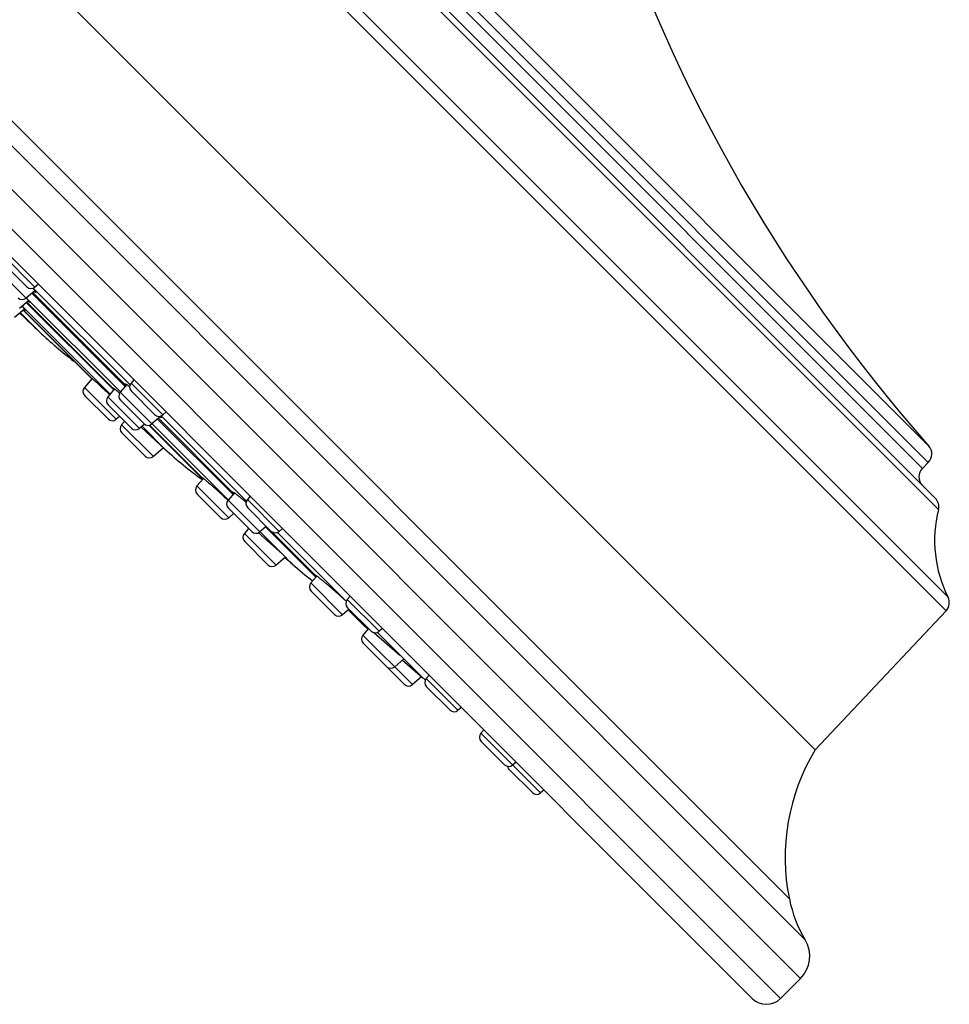
# Model space of a CAD drawing. Units: inches. Extents: x 0 to 11, y 0 to 8.5.
# Drawn here: x 4.3 to 4.9, y 5.9 to 6.5 of the extents above; entities that cross this region are included whole.
import ezdxf

# ---------------------------------------------------------------- set-up
doc = ezdxf.new("R2010")
doc.units = ezdxf.units.IN
doc.header["$LTSCALE"] = 0.605
doc.header["$MEASUREMENT"] = 0
doc.layers.get('0').update_dxf_attribs({"linetype": 'CONTINUOUS'})

msp = doc.modelspace()

# ---------------------------------------------------------------- linework, layer by layer
at = {"color": 7, "linetype": 'CONTINUOUS'}
for p, q in [((3.90952, 7.10643), (4.867, 6.14896)), ((3.91803, 7.10767), (4.86824, 6.15746)), ((3.97264, 7.10169), (4.86225, 6.21207)), ((3.97977, 7.09972), (4.86028, 6.21921)), ((4.01234, 7.09567), (4.85623, 6.25178)), ((4.85225, 6.23785), (3.99841, 7.09168)), ((4.00208, 7.09534), (4.85591, 6.24151)), ((4.78534, 6.06222), (3.82279, 7.02477)), ((4.77906, 5.9437), (3.70426, 7.01849)), ((4.77606, 5.91947), (3.68004, 7.01549)), ((4.76916, 5.96915), (3.72971, 7.0086)), ((3.66767, 7.00312), (4.76368, 5.9071)), ((3.66767, 6.98544), (4.746, 5.9071)), ((4.29821, 6.35096), (4.27839, 6.37078)), ((4.29311, 6.35116), (4.27858, 6.36568)), ((4.29277, 6.34402), (4.27296, 6.36384)), ((4.30032, 6.35278), (4.29821, 6.35096)), ((4.29819, 6.34868), (4.29277, 6.34402)), ((4.29633, 6.34708), (4.35447, 6.28894)), ((4.29683, 6.34752), (4.3549, 6.28945)), ((4.35754, 6.28993), (4.29715, 6.35032)), ((4.29411, 6.34246), (4.28853, 6.33766)), ((4.29276, 6.34129), (4.34733, 6.28673)), ((4.29277, 6.34402), (4.29279, 6.34401)), ((4.3515, 6.28549), (4.29288, 6.34411)), ((4.29306, 6.34155), (4.34754, 6.28706)), ((4.29466, 6.3415), (4.29364, 6.34205)), ((4.29172, 6.33723), (4.28549, 6.33187)), ((4.30107, 6.32296), (4.28907, 6.33495)), ((4.2901, 6.339), (4.29231, 6.33641)), ((4.34507, 6.28411), (4.29014, 6.33904)), ((4.29081, 6.33645), (4.33367, 6.2936)), ((4.29095, 6.33657), (4.33303, 6.29449)), ((4.29231, 6.33641), (4.29143, 6.33698)), ((4.33388, 6.29384), (4.32908, 6.28827)), ((4.33311, 6.29434), (4.33302, 6.29449)), ((4.33373, 6.29367), (4.33311, 6.29434)), ((4.36, 6.29311), (4.35818, 6.29099)), ((4.37799, 6.27118), (4.35818, 6.29099)), ((4.3489, 6.26846), (4.32908, 6.28827)), ((4.34792, 6.28741), (4.34369, 6.2825)), ((4.34754, 6.28706), (4.34691, 6.288)), ((4.3555, 6.29014), (4.35141, 6.28539)), ((4.37122, 6.26557), (4.35141, 6.28539)), ((4.35499, 6.28955), (4.35439, 6.29065)), ((4.37289, 6.27137), (4.35837, 6.2859)), ((4.3438, 6.26865), (4.32927, 6.28317)), ((4.3635, 6.26269), (4.34369, 6.2825)), ((4.36612, 6.26577), (4.3516, 6.28029)), ((4.3584, 6.26288), (4.34388, 6.2774)), ((4.3801, 6.273), (4.37799, 6.27118)), ((4.35101, 6.27027), (4.3489, 6.26846)), ((4.35411, 6.26717), (4.35229, 6.26506)), ((4.3768, 6.27038), (4.37122, 6.26557)), ((4.37477, 6.26863), (4.42183, 6.22157)), ((4.37528, 6.26907), (4.42214, 6.22221)), ((4.37732, 6.26939), (4.37623, 6.26988)), ((4.37673, 6.27047), (4.37732, 6.26939)), ((4.43019, 6.21728), (4.37693, 6.27054)), ((4.37211, 6.24525), (4.35229, 6.26506)), ((4.36661, 6.26536), (4.3635, 6.26269)), ((4.36449, 6.26354), (4.37932, 6.24985)), ((4.37932, 6.24985), (4.36511, 6.26407)), ((4.36935, 6.26471), (4.40297, 6.23109)), ((4.36979, 6.26481), (4.4024, 6.23221)), ((4.41886, 6.21813), (4.37132, 6.26566)), ((4.36701, 6.24544), (4.35248, 6.25996)), ((4.37842, 6.25068), (4.37211, 6.24525)), ((4.85225, 6.23785), (4.85591, 6.24151)), ((4.40338, 6.23156), (4.39933, 6.22686)), ((4.40246, 6.23209), (4.4024, 6.2322)), ((4.40316, 6.23131), (4.40246, 6.23209)), ((4.41915, 6.20704), (4.39933, 6.22686)), ((4.41405, 6.20724), (4.39952, 6.22176)), ((4.41865, 6.21809), (4.41875, 6.21799)), ((4.42268, 6.22256), (4.41877, 6.21802)), ((4.43859, 6.19821), (4.41877, 6.21802)), ((4.42214, 6.22221), (4.42158, 6.22311)), ((4.43265, 6.22046), (4.43083, 6.21834)), ((4.45064, 6.19853), (4.43083, 6.21834)), ((4.43349, 6.1984), (4.41897, 6.21293)), ((4.44555, 6.19872), (4.43102, 6.21324)), ((4.42221, 6.20968), (4.41915, 6.20704)), ((4.43158, 6.20031), (4.42894, 6.19725)), ((4.4426, 6.20166), (4.43859, 6.19821)), ((4.44214, 6.20127), (4.47352, 6.16988)), ((4.45276, 6.20035), (4.45064, 6.19853)), ((4.44875, 6.17744), (4.42894, 6.19725)), ((4.43765, 6.19762), (4.45263, 6.1842)), ((4.45461, 6.18237), (4.43869, 6.1983)), ((4.44606, 6.19829), (4.47316, 6.17119)), ((4.49253, 6.15494), (4.44958, 6.19789)), ((4.44366, 6.17763), (4.42913, 6.19215)), ((4.45455, 6.18243), (4.44875, 6.17744)), ((4.45263, 6.1842), (4.45461, 6.18237)), ((4.45529, 6.18169), (4.4546, 6.18224)), ((4.45461, 6.18237), (4.45529, 6.18169)), ((4.45891, 6.17807), (4.45529, 6.18169)), ((4.47419, 6.17066), (4.47047, 6.16633)), ((4.47316, 6.17119), (4.47314, 6.17129)), ((4.4739, 6.17032), (4.47316, 6.17119)), ((4.49028, 6.14652), (4.47047, 6.16633)), ((4.48518, 6.14671), (4.47066, 6.16123)), ((4.49499, 6.15811), (4.49317, 6.156)), ((4.51299, 6.13618), (4.49317, 6.156)), ((4.49429, 6.14997), (4.49028, 6.14652)), ((4.50789, 6.13638), (4.49336, 6.1509)), ((4.49383, 6.14957), (4.50422, 6.13918)), ((4.78534, 6.06222), (4.867, 6.14896)), ((4.50641, 6.13785), (4.50296, 6.13384)), ((4.50572, 6.13849), (4.50555, 6.13871)), ((4.5064, 6.13783), (4.50572, 6.13849)), ((4.5151, 6.138), (4.51299, 6.13618)), ((4.53386, 6.10294), (4.50296, 6.13384)), ((4.50979, 6.13535), (4.52594, 6.12138)), ((4.52754, 6.11994), (4.51193, 6.13554)), ((4.51768, 6.11421), (4.50315, 6.12874)), ((4.52855, 6.11899), (4.52277, 6.11402)), ((4.52754, 6.11994), (4.52926, 6.11823)), ((4.52914, 6.11828), (4.52838, 6.11885)), ((4.52876, 6.10313), (4.51774, 6.11415)), ((4.52759, 6.11816), (4.53878, 6.10854)), ((4.52924, 6.11823), (4.52914, 6.11828)), ((4.53983, 6.10764), (4.52925, 6.11822)), ((4.53958, 6.10786), (4.53386, 6.10294)), ((4.53878, 6.10854), (4.54037, 6.10717)), ((4.5443, 6.1088), (4.54248, 6.10669)), ((4.5623, 6.08688), (4.54248, 6.10669)), ((4.5572, 6.08707), (4.54267, 6.10159)), ((4.56441, 6.08869), (4.5623, 6.08688)), ((4.57842, 6.07468), (4.5766, 6.07257)), ((4.61386, 6.03531), (4.5766, 6.07257)), ((4.59132, 6.05294), (4.5768, 6.06747)), ((4.59853, 6.05457), (4.59642, 6.05275)), ((4.60876, 6.0355), (4.59424, 6.05003)), ((4.61597, 6.03713), (4.61386, 6.03531)), ((4.76368, 5.9071), (4.77606, 5.91947))]:
    msp.add_line(p, q, dxfattribs=at)
for centre, radius, start, end in [((5.61235, 6.91876), 1.00826, 197.16131, 221.41582), ((4.29576, 6.35381), 0.00375, 225, 310.71085), ((4.29033, 6.34687), 0.00375, 225, 310.71085), ((8.50409, 10.74352), 6.09973, 226.285443, 226.4451), ((4.47333, 6.50414), 0.25, 226.4451, 232.88714), ((4.36102, 6.28855), 0.00375, 139.28915, 225), ((4.33193, 6.28582), 0.00375, 139.28915, 225), ((4.36028, 6.29805), 0.01682, 220.76572, 220.96633), ((4.35425, 6.28294), 0.00375, 139.28915, 225), ((4.34653, 6.28006), 0.00375, 139.28915, 225), ((4.34645, 6.2713), 0.00375, 225, 310.71085), ((4.37555, 6.27402), 0.00375, 225, 310.71085), ((4.35514, 6.26261), 0.00375, 139.28915, 225), ((4.36106, 6.26553), 0.00375, 225, 310.71085), ((4.36878, 6.26842), 0.00375, 225, 310.71085), ((4.54838, 6.43403), 0.25, 227.45098, 234.37194), ((4.85061, 6.24682), 0.0075, 315, 41.41582), ((4.36966, 6.24809), 0.00375, 225, 310.71085), ((4.85755, 6.23255), 0.0075, 135, 225), ((4.40217, 6.22441), 0.00375, 139.28915, 225), ((4.42162, 6.21558), 0.00375, 139.28915, 225), ((4.43329, 6.2316), 0.01458, 220.09966, 220.8151), ((4.43367, 6.2159), 0.00375, 139.28915, 225), ((4.85498, 6.2139), 0.0075, 345.8461, 45), ((4.93861, 6.19281), 0.07875, 165.8461, 206.67234), ((4.4167, 6.20989), 0.00375, 225, 310.71085), ((4.4482, 6.20137), 0.00375, 225, 310.71085), ((4.43178, 6.19481), 0.00375, 139.28915, 225), ((4.43614, 6.20105), 0.00375, 225, 310.71085), ((8.50409, 10.74352), 6.09973, 228.399514, 228.457734), ((4.44631, 6.18028), 0.00375, 225, 310.71085), ((4.62471, 6.36519), 0.25, 228.45773, 232.22155), ((4.47331, 6.16389), 0.00375, 139.28915, 225), ((4.32876, 5.97891), 0.2404, 47.06458, 47.50561), ((4.49602, 6.15355), 0.00375, 139.28915, 225), ((4.86154, 6.1541), 0.0075, 316.72525, 26.67234), ((4.48783, 6.14936), 0.00375, 225, 310.71085), ((4.68105, 6.3159), 0.25, 225, 225.56344), ((4.5058, 6.13139), 0.00375, 139.28915, 225), ((4.51054, 6.13903), 0.00375, 225, 310.71085), ((4.39636, 5.97695), 0.19404, 47.46541, 48.10078), ((4.52033, 6.11687), 0.00375, 225, 310.71085), ((4.70232, 6.29763), 0.25, 229.62413, 230.09321), ((4.54533, 6.10424), 0.00375, 139.28915, 225), ((4.53141, 6.10578), 0.00375, 225, 310.71085), ((4.55985, 6.08972), 0.00375, 225, 310.71085), ((4.57945, 6.07012), 0.00375, 139.28915, 225), ((4.89557, 5.99512), 0.12905, 148.67091, 191.61125), ((4.59397, 6.0556), 0.00375, 225, 310.71085), ((4.59689, 6.05268), 0.00375, 191.62875, 225), ((4.61141, 6.03815), 0.00375, 225, 310.71085), ((4.84908, 5.98557), 0.08159, 191.61125, 210.87822), ((4.76202, 5.93351), 0.01985, 315, 30.87822), ((4.75484, 5.91594), 0.0125, 225, 315)]:
    msp.add_arc(centre, radius, start, end, dxfattribs=at)
for points, knots in [([(4.29694, 6.35025), (4.29709, 6.35007), (4.29737, 6.34973), (4.29771, 6.34931), (4.29795, 6.34901), (4.2981, 6.34881), (4.29823, 6.34862), (4.29835, 6.34844), (4.29846, 6.34829), (4.29854, 6.34814), (4.29861, 6.34802), (4.29866, 6.34791), (4.29868, 6.34783), (4.2987, 6.34777), (4.2987, 6.34774), (4.2987, 6.34771), (4.2987, 6.34768), (4.29869, 6.34766), (4.29868, 6.34764), (4.29867, 6.34764)], [0, 0, 0, 0, 0.220511, 0.414869, 0.501887, 0.58197, 0.655017, 0.720945, 0.779697, 0.831242, 0.875592, 0.912823, 0.943124, 0.955802, 0.966938, 0.976668, 0.985197, 0.992834, 1, 1, 1, 1]), ([(4.29867, 6.34764), (4.29866, 6.34763), (4.29865, 6.34762), (4.29862, 6.34761), (4.29858, 6.34761), (4.29854, 6.34761), (4.29849, 6.34762), (4.29844, 6.34763), (4.29837, 6.34766), (4.29828, 6.3477), (4.29814, 6.34776), (4.29796, 6.34786), (4.29776, 6.34798), (4.29762, 6.34808), (4.29754, 6.34813)], [0, 0, 0, 0, 0.022035, 0.046387, 0.074698, 0.108025, 0.147008, 0.192038, 0.243355, 0.301109, 0.436238, 0.597795, 0.785781, 1, 1, 1, 1]), ([(4.29279, 6.34401), (4.29295, 6.34383), (4.29324, 6.3435), (4.29359, 6.34309), (4.29384, 6.3428), (4.294, 6.3426), (4.29415, 6.34241), (4.29428, 6.34225), (4.29439, 6.3421), (4.29448, 6.34196), (4.29456, 6.34184), (4.29461, 6.34176), (4.29464, 6.34169), (4.29465, 6.34165), (4.29467, 6.34162), (4.29468, 6.34159), (4.29468, 6.34156), (4.29468, 6.34154), (4.29468, 6.34152), (4.29467, 6.34151), (4.29466, 6.3415)], [0, 0, 0, 0, 0.223486, 0.420324, 0.508371, 0.589327, 0.663075, 0.729519, 0.788578, 0.840194, 0.88434, 0.921032, 0.936611, 0.950373, 0.962357, 0.972623, 0.981276, 0.988488, 0.994563, 1, 1, 1, 1]), ([(4.33302, 6.29449), (4.33302, 6.29449), (4.33302, 6.29449), (4.33302, 6.29449), (4.33303, 6.29449), (4.33303, 6.29449)], [0, 0, 0, 0, 0.193297, 0.540198, 1, 1, 1, 1]), ([(4.33303, 6.29449), (4.33303, 6.29449), (4.33304, 6.29449), (4.33305, 6.29448), (4.33307, 6.29447), (4.3331, 6.29445), (4.33314, 6.29443), (4.33318, 6.2944), (4.33326, 6.29434), (4.33336, 6.29426), (4.33351, 6.29414), (4.33368, 6.294), (4.33388, 6.29384), (4.33411, 6.29365), (4.33436, 6.29343), (4.33463, 6.2932), (4.33492, 6.29294), (4.33536, 6.29255), (4.33596, 6.29202), (4.33674, 6.29132), (4.3376, 6.29056), (4.33851, 6.28972), (4.33949, 6.28884), (4.34051, 6.2879), (4.34157, 6.28693), (4.34302, 6.28558), (4.34413, 6.28456), (4.34486, 6.28387)], [0, 0, 0, 0, 0.000499, 0.001129, 0.0028, 0.005035, 0.007837, 0.01121, 0.015154, 0.024748, 0.036603, 0.050692, 0.066986, 0.085445, 0.106027, 0.128683, 0.15336, 0.18, 0.23891, 0.304858, 0.37722, 0.455312, 0.538396, 0.625687, 0.716361, 0.809561, 1, 1, 1, 1]), ([(4.34691, 6.288), (4.34691, 6.288), (4.34691, 6.28801), (4.34692, 6.28801), (4.34693, 6.28801), (4.34695, 6.28801), (4.34698, 6.28801), (4.34702, 6.28799), (4.34707, 6.28797), (4.34712, 6.28795), (4.34719, 6.28791), (4.34726, 6.28787), (4.34734, 6.28782), (4.34746, 6.28774), (4.34762, 6.28763), (4.34785, 6.28747), (4.3481, 6.28728), (4.34838, 6.28706), (4.34868, 6.28682), (4.34902, 6.28656), (4.34951, 6.28615), (4.35019, 6.28559), (4.35074, 6.28512), (4.35103, 6.28487)], [0, 0, 0, 0, 0.001761, 0.003682, 0.005871, 0.008405, 0.014673, 0.022714, 0.032623, 0.044446, 0.058207, 0.073915, 0.091572, 0.111176, 0.156191, 0.208875, 0.269105, 0.336732, 0.411582, 0.493459, 0.582146, 0.778987, 1, 1, 1, 1]), ([(4.35439, 6.29065), (4.35439, 6.29066), (4.35441, 6.29067), (4.35443, 6.29067), (4.35446, 6.29068), (4.35449, 6.29068), (4.35453, 6.29067), (4.35457, 6.29066), (4.35462, 6.29064), (4.35469, 6.29062), (4.35479, 6.29057), (4.35493, 6.2905), (4.35509, 6.29041), (4.35526, 6.2903), (4.35545, 6.29018), (4.35575, 6.28998), (4.35607, 6.28975), (4.3564, 6.2895), (4.35679, 6.28922), (4.35708, 6.28899), (4.35728, 6.28883)], [0, 0, 0, 0, 0.006251, 0.013147, 0.02112, 0.030455, 0.041327, 0.053843, 0.068072, 0.084059, 0.121402, 0.165998, 0.217876, 0.27701, 0.343344, 0.416794, 0.584608, 0.678717, 0.77943, 1, 1, 1, 1]), ([(4.4024, 6.2322), (4.4024, 6.2322), (4.4024, 6.23221), (4.4024, 6.23221), (4.40241, 6.23222)], [0, 0, 0, 0, 0.547997, 1, 1, 1, 1]), ([(4.40241, 6.23222), (4.40241, 6.23222), (4.40241, 6.23222), (4.40242, 6.23222), (4.40243, 6.23222), (4.40245, 6.23221), (4.40247, 6.23221), (4.40248, 6.2322), (4.40251, 6.23219), (4.40254, 6.23217), (4.40259, 6.23214), (4.40266, 6.2321), (4.40274, 6.23204), (4.40283, 6.23198), (4.40293, 6.23191), (4.40309, 6.23179), (4.40331, 6.23162), (4.4036, 6.23139), (4.40393, 6.23113), (4.4043, 6.23083), (4.4047, 6.23049), (4.40514, 6.23012), (4.40561, 6.22972), (4.40611, 6.2293), (4.40684, 6.22867), (4.40782, 6.22783), (4.40905, 6.22675), (4.41036, 6.2256), (4.41172, 6.22439), (4.41311, 6.22314), (4.41452, 6.22186), (4.41637, 6.22018), (4.41774, 6.21892), (4.41865, 6.21809)], [0, 0, 0, 0, 0.000336, 0.000755, 0.001299, 0.001986, 0.002828, 0.003827, 0.004987, 0.00631, 0.009448, 0.013243, 0.017695, 0.022803, 0.028563, 0.03497, 0.049705, 0.066955, 0.08666, 0.108745, 0.13313, 0.159724, 0.188427, 0.219135, 0.251732, 0.322104, 0.398501, 0.479792, 0.56477, 0.652178, 0.740717, 0.829074, 1, 1, 1, 1]), ([(4.42158, 6.22311), (4.42159, 6.22312), (4.4216, 6.22312), (4.42161, 6.22313), (4.42164, 6.22313), (4.42166, 6.22313), (4.4217, 6.22312), (4.42173, 6.22311), (4.42177, 6.2231), (4.42183, 6.22307), (4.42192, 6.22303), (4.42204, 6.22297), (4.42217, 6.22289), (4.42232, 6.22279), (4.42249, 6.22268), (4.42267, 6.22256), (4.42287, 6.22242), (4.42317, 6.22221), (4.42358, 6.2219), (4.42411, 6.2215), (4.4247, 6.22104), (4.42533, 6.22053), (4.42602, 6.21997), (4.42702, 6.21915), (4.42835, 6.21803), (4.42943, 6.2171), (4.42999, 6.21662)], [0, 0, 0, 0, 0.001555, 0.00332, 0.005419, 0.00793, 0.010896, 0.014343, 0.018288, 0.022739, 0.033185, 0.045706, 0.060308, 0.076981, 0.095711, 0.116475, 0.139247, 0.163996, 0.219285, 0.282025, 0.351854, 0.428362, 0.5111, 0.599578, 0.791637, 1, 1, 1, 1]), ([(4.45453, 6.1823), (4.45453, 6.18231), (4.4545, 6.18232), (4.45448, 6.18234), (4.45447, 6.18236)], [0, 0, 0, 0, 0.246365, 1, 1, 1, 1]), ([(4.4546, 6.18224), (4.4546, 6.18225), (4.45457, 6.18227), (4.45455, 6.18229), (4.45453, 6.1823)], [0, 0, 0, 0, 0.245444, 1, 1, 1, 1]), ([(4.47314, 6.17129), (4.47314, 6.17129), (4.47315, 6.1713), (4.47316, 6.1713), (4.47318, 6.1713), (4.47319, 6.17129), (4.47321, 6.17129), (4.47324, 6.17128), (4.47327, 6.17127), (4.47331, 6.17125), (4.47337, 6.17122), (4.47345, 6.17117), (4.47355, 6.17111), (4.47365, 6.17104), (4.47377, 6.17096), (4.4739, 6.17087), (4.47405, 6.17077), (4.47426, 6.17062), (4.47456, 6.1704), (4.47494, 6.1701), (4.47537, 6.16977), (4.47584, 6.1694), (4.47635, 6.16899), (4.4769, 6.16855), (4.47748, 6.16808), (4.47831, 6.16739), (4.47942, 6.16646), (4.48082, 6.16528), (4.48229, 6.16403), (4.4838, 6.16272), (4.48533, 6.16139), (4.48685, 6.16004), (4.48834, 6.15871), (4.48978, 6.15743), (4.49071, 6.15658), (4.49116, 6.15616)], [0, 0, 0, 0, 0.000426, 0.00093, 0.001556, 0.002324, 0.003248, 0.004333, 0.005585, 0.007004, 0.010354, 0.014388, 0.019107, 0.024509, 0.03059, 0.037346, 0.04477, 0.052855, 0.070973, 0.091625, 0.114725, 0.140174, 0.167864, 0.197678, 0.229488, 0.263161, 0.335512, 0.413504, 0.495817, 0.581054, 0.66777, 0.754489, 0.839732, 0.92204, 1, 1, 1, 1]), ([(4.52926, 6.11823), (4.52926, 6.11823), (4.52926, 6.11823), (4.52925, 6.11823), (4.52925, 6.11823), (4.52924, 6.11823)], [0, 0, 0, 0, 0.376257, 0.652013, 1, 1, 1, 1])]:
    msp.add_open_spline(points, degree=3, knots=knots, dxfattribs=at)

doc.saveas('drawing.dxf')
